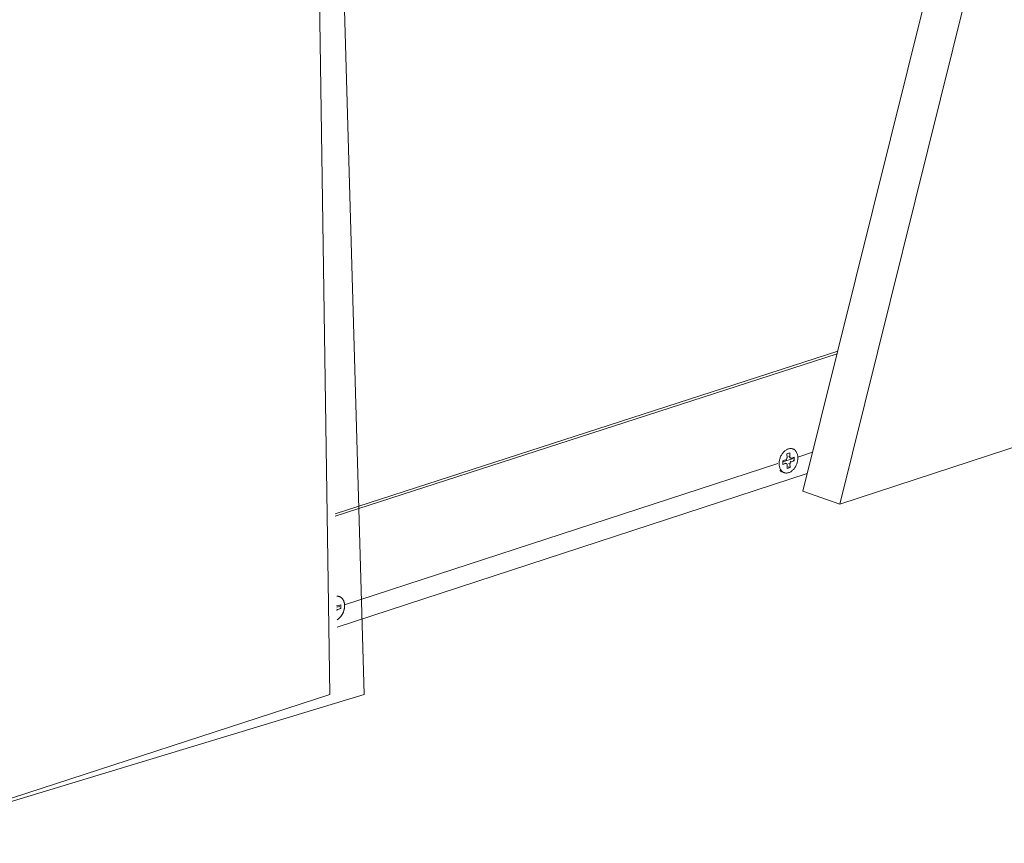
# Model space of a CAD drawing. Extents: x 1107 to 2157, y 0 to 1485.
# Drawn here: x 1386 to 1487, y 341 to 426 of the extents above; entities that cross this region are included whole.
import ezdxf

# ---------------------------------------------------------------- set-up
doc = ezdxf.new("R2010")
doc.units = 0
doc.header["$LTSCALE"] = 15
doc.layers.get('0').update_dxf_attribs({"linetype": 'CONTINUOUS'})
doc.layers.add('rahm2', color=2, linetype='CONTINUOUS', plot=False)
doc.layers.add('UK4', color=4, linetype='CONTINUOUS')

# ---------------------------------------------------------------- blocks, each defined once
blk = doc.blocks.new('W628B.de_P6_2')
at = {"lineweight": 0, "extrusion": (-1.11022e-16, 0.965885, 0.258972)}
for p, q in [((-114.804, -159.554), (-118.142, -43.535)), ((-94.338, -150.052), (-84.945, -112.237)), ((-83.216, -112.819), (-92.619, -150.671)), ((-92.619, -150.671), (15.573, -115.234)), ((-92.717, -143.528), (-116.159, -151.117)), ((-92.746, -143.644), (-116.157, -151.224)), ((-95.084, -148.321), (-94.95, -148.277)), ((-95.081, -148.492), (-95.084, -148.321)), ((-94.95, -148.277), (-94.947, -148.448)), ((-94.811, -148.085), (-94.868, -148.065)), ((-93.888, -148.24), (-94.576, -148.465)), ((-95.506, -148.768), (-115.722, -155.359)), ((-95.282, -148.643), (-95.147, -148.599)), ((-95.279, -148.814), (-95.282, -148.643)), ((-94.8, -148.538), (-95.281, -148.694)), ((-95.145, -148.77), (-95.279, -148.814)), ((-95.145, -148.77), (-95.204, -148.749)), ((-95.172, -148.748), (-95.113, -148.77)), ((-94.942, -148.789), (-95.006, -148.766)), ((-94.947, -148.448), (-95.004, -148.428)), ((-94.968, -148.491), (-94.911, -148.512)), ((-94.942, -148.789), (-94.939, -148.96)), ((-94.876, -148.682), (-94.935, -148.661)), ((-94.878, -148.512), (-94.744, -148.468)), ((-94.742, -148.638), (-94.876, -148.682)), ((-94.742, -148.638), (-94.8, -148.617)), ((-94.744, -148.468), (-94.742, -148.638)), ((-116.062, -156.4), (-94.136, -149.241)), ((-95.213, -149.196), (-95.306, -149.163)), ((-95.074, -149.004), (-95.076, -148.833)), ((-94.939, -148.96), (-95.074, -149.004)), ((-94.939, -148.96), (-95.024, -148.929)), ((-94.338, -150.052), (-92.619, -150.671)), ((-115.959, -154.978), (-116.016, -154.957)), ((-116.08, -155.402), (-116.065, -155.407)), ((-115.949, -155.433), (-116.079, -155.475)), ((-116.028, -155.58), (-116.077, -155.562)), ((-116.031, -155.407), (-115.894, -155.363)), ((-115.891, -155.535), (-116.028, -155.58)), ((-115.891, -155.535), (-115.949, -155.513)), ((-115.894, -155.363), (-115.891, -155.535)), ((-114.804, -159.554), (-137.725, -166.494))]:
    blk.add_line(p, q, dxfattribs=at)
at = {"lineweight": 0}
blk.add_lwpolyline([(-95.449, -148.783), (-95.448, -148.746), (-95.446, -148.709), (-95.442, -148.671), (-95.436, -148.633), (-95.428, -148.595), (-95.418, -148.558), (-95.406, -148.52), (-95.393, -148.484), (-95.378, -148.448), (-95.362, -148.412), (-95.344, -148.378), (-95.324, -148.345), (-95.303, -148.313), (-95.281, -148.283), (-95.258, -148.254), (-95.233, -148.227), (-95.208, -148.202), (-95.182, -148.178), (-95.155, -148.157), (-95.127, -148.138), (-95.099, -148.121), (-95.07, -148.106), (-95.042, -148.094), (-95.013, -148.084), (-94.984, -148.076), (-94.955, -148.071), (-94.927, -148.068), (-94.898, -148.068), (-94.871, -148.071), (-94.844, -148.076), (-94.817, -148.083), (-94.792, -148.093), (-94.768, -148.105), (-94.744, -148.119), (-94.722, -148.136), (-94.701, -148.155), (-94.681, -148.176), (-94.663, -148.2), (-94.646, -148.225), (-94.631, -148.252), (-94.618, -148.28), (-94.606, -148.31), (-94.596, -148.342), (-94.588, -148.375), (-94.582, -148.409), (-94.578, -148.444), (-94.575, -148.48), (-94.575, -148.517), (-94.576, -148.554), (-94.579, -148.592), (-94.585, -148.629), (-94.592, -148.667), (-94.6, -148.705), (-94.611, -148.742), (-94.624, -148.779), (-94.638, -148.816), (-94.653, -148.851), (-94.671, -148.886), (-94.689, -148.92), (-94.71, -148.952), (-94.731, -148.983), (-94.754, -149.013), (-94.778, -149.041), (-94.803, -149.067), (-94.829, -149.091), (-94.855, -149.114), (-94.882, -149.134), (-94.91, -149.152), (-94.939, -149.168), (-94.967, -149.182), (-94.996, -149.193), (-95.025, -149.202), (-95.054, -149.208), (-95.082, -149.212), (-95.111, -149.213), (-95.139, -149.212), (-95.166, -149.209), (-95.193, -149.203), (-95.219, -149.194), (-95.244, -149.183), (-95.268, -149.17), (-95.29, -149.154), (-95.312, -149.136), (-95.332, -149.116), (-95.351, -149.094), (-95.369, -149.07), (-95.385, -149.044), (-95.399, -149.016), (-95.411, -148.987), (-95.422, -148.956), (-95.431, -148.923), (-95.438, -148.89), (-95.444, -148.855), (-95.447, -148.82)], close=True, dxfattribs=at)
for points in [[(-95.147, -148.599), (-95.146, -148.599), (-95.145, -148.598), (-95.144, -148.598), (-95.143, -148.598), (-95.142, -148.597), (-95.141, -148.597), (-95.14, -148.596), (-95.138, -148.596), (-95.137, -148.595), (-95.136, -148.594), (-95.135, -148.594), (-95.134, -148.593), (-95.133, -148.593), (-95.132, -148.592), (-95.131, -148.591), (-95.13, -148.591), (-95.129, -148.59), (-95.128, -148.589), (-95.127, -148.588), (-95.126, -148.587), (-95.125, -148.587), (-95.124, -148.586), (-95.122, -148.585), (-95.121, -148.584), (-95.12, -148.583), (-95.119, -148.582), (-95.118, -148.581), (-95.117, -148.58), (-95.116, -148.579), (-95.116, -148.579), (-95.115, -148.578), (-95.114, -148.576), (-95.113, -148.575), (-95.112, -148.574), (-95.111, -148.573), (-95.11, -148.572), (-95.109, -148.571), (-95.108, -148.57), (-95.107, -148.569), (-95.106, -148.568), (-95.105, -148.567), (-95.105, -148.565), (-95.104, -148.564), (-95.103, -148.563), (-95.102, -148.562), (-95.101, -148.561), (-95.101, -148.559), (-95.1, -148.558), (-95.099, -148.557), (-95.098, -148.556), (-95.098, -148.554), (-95.097, -148.553), (-95.096, -148.552), (-95.095, -148.55), (-95.095, -148.549), (-95.094, -148.548), (-95.093, -148.546), (-95.093, -148.545), (-95.092, -148.544), (-95.092, -148.542), (-95.091, -148.541), (-95.091, -148.539), (-95.09, -148.538), (-95.089, -148.537), (-95.089, -148.535), (-95.088, -148.534), (-95.088, -148.532), (-95.087, -148.531), (-95.087, -148.53), (-95.087, -148.528), (-95.086, -148.527), (-95.086, -148.525), (-95.085, -148.524), (-95.085, -148.522), (-95.085, -148.521), (-95.084, -148.519), (-95.084, -148.518), (-95.084, -148.517), (-95.083, -148.515), (-95.083, -148.514), (-95.083, -148.512), (-95.083, -148.511), (-95.082, -148.509), (-95.082, -148.508), (-95.082, -148.506), (-95.082, -148.505), (-95.082, -148.503), (-95.082, -148.502), (-95.082, -148.501), (-95.082, -148.499), (-95.081, -148.498), (-95.081, -148.496), (-95.081, -148.495), (-95.081, -148.493), (-95.081, -148.492)], [(-95.076, -148.833), (-95.076, -148.832), (-95.076, -148.831), (-95.076, -148.829), (-95.076, -148.828), (-95.077, -148.826), (-95.077, -148.825), (-95.077, -148.824), (-95.077, -148.822), (-95.077, -148.821), (-95.077, -148.82), (-95.078, -148.818), (-95.078, -148.817), (-95.078, -148.816), (-95.078, -148.814), (-95.079, -148.813), (-95.079, -148.812), (-95.079, -148.811), (-95.08, -148.809), (-95.08, -148.808), (-95.08, -148.807), (-95.081, -148.806), (-95.081, -148.804), (-95.082, -148.803), (-95.082, -148.802), (-95.082, -148.801), (-95.083, -148.8), (-95.083, -148.799), (-95.084, -148.798), (-95.084, -148.796), (-95.085, -148.795), (-95.086, -148.794), (-95.086, -148.793), (-95.087, -148.792), (-95.087, -148.791), (-95.088, -148.79), (-95.089, -148.789), (-95.089, -148.788), (-95.09, -148.787), (-95.091, -148.786), (-95.091, -148.786), (-95.092, -148.785), (-95.093, -148.784), (-95.093, -148.783), (-95.094, -148.782), (-95.095, -148.781), (-95.096, -148.781), (-95.096, -148.78), (-95.097, -148.779), (-95.098, -148.778), (-95.099, -148.778), (-95.1, -148.777), (-95.101, -148.776), (-95.101, -148.776), (-95.102, -148.775), (-95.103, -148.774), (-95.104, -148.774), (-95.105, -148.773), (-95.106, -148.773), (-95.107, -148.772), (-95.108, -148.772), (-95.109, -148.771), (-95.11, -148.771), (-95.111, -148.771), (-95.112, -148.77), (-95.113, -148.77), (-95.114, -148.769), (-95.115, -148.769), (-95.116, -148.769), (-95.117, -148.769), (-95.118, -148.768), (-95.119, -148.768), (-95.12, -148.768), (-95.121, -148.768), (-95.122, -148.768), (-95.123, -148.767), (-95.124, -148.767), (-95.125, -148.767), (-95.126, -148.767), (-95.127, -148.767), (-95.128, -148.767), (-95.129, -148.767), (-95.13, -148.767), (-95.131, -148.767), (-95.133, -148.767), (-95.134, -148.767), (-95.135, -148.768), (-95.136, -148.768), (-95.137, -148.768), (-95.138, -148.768), (-95.139, -148.768), (-95.14, -148.769), (-95.141, -148.769), (-95.143, -148.769), (-95.144, -148.77), (-95.145, -148.77)], [(-94.947, -148.448), (-94.947, -148.45), (-94.947, -148.451), (-94.947, -148.452), (-94.947, -148.454), (-94.947, -148.455), (-94.947, -148.456), (-94.946, -148.458), (-94.946, -148.459), (-94.946, -148.461), (-94.946, -148.462), (-94.946, -148.463), (-94.945, -148.465), (-94.945, -148.466), (-94.945, -148.467), (-94.945, -148.468), (-94.944, -148.47), (-94.944, -148.471), (-94.944, -148.472), (-94.943, -148.473), (-94.943, -148.475), (-94.943, -148.476), (-94.942, -148.477), (-94.942, -148.478), (-94.941, -148.479), (-94.941, -148.481), (-94.94, -148.482), (-94.94, -148.483), (-94.939, -148.484), (-94.939, -148.485), (-94.938, -148.486), (-94.938, -148.487), (-94.937, -148.488), (-94.937, -148.489), (-94.936, -148.49), (-94.935, -148.491), (-94.935, -148.492), (-94.934, -148.493), (-94.933, -148.494), (-94.933, -148.495), (-94.932, -148.496), (-94.931, -148.497), (-94.931, -148.498), (-94.93, -148.499), (-94.929, -148.499), (-94.928, -148.5), (-94.928, -148.501), (-94.927, -148.502), (-94.926, -148.502), (-94.925, -148.503), (-94.924, -148.504), (-94.924, -148.505), (-94.923, -148.505), (-94.922, -148.506), (-94.921, -148.506), (-94.92, -148.507), (-94.919, -148.508), (-94.918, -148.508), (-94.917, -148.509), (-94.916, -148.509), (-94.915, -148.51), (-94.915, -148.51), (-94.914, -148.511), (-94.913, -148.511), (-94.912, -148.511), (-94.911, -148.512), (-94.91, -148.512), (-94.909, -148.512), (-94.908, -148.513), (-94.907, -148.513), (-94.906, -148.513), (-94.905, -148.513), (-94.904, -148.514), (-94.902, -148.514), (-94.901, -148.514), (-94.9, -148.514), (-94.899, -148.514), (-94.898, -148.514), (-94.897, -148.514), (-94.896, -148.514), (-94.895, -148.514), (-94.894, -148.514), (-94.893, -148.514), (-94.892, -148.514), (-94.891, -148.514), (-94.89, -148.514), (-94.888, -148.514), (-94.887, -148.514), (-94.886, -148.514), (-94.885, -148.513), (-94.884, -148.513), (-94.883, -148.513), (-94.882, -148.513), (-94.881, -148.512), (-94.88, -148.512), (-94.878, -148.512)], [(-94.876, -148.682), (-94.877, -148.683), (-94.878, -148.683), (-94.879, -148.683), (-94.88, -148.684), (-94.881, -148.684), (-94.883, -148.685), (-94.884, -148.685), (-94.885, -148.686), (-94.886, -148.686), (-94.887, -148.687), (-94.888, -148.688), (-94.889, -148.688), (-94.89, -148.689), (-94.891, -148.69), (-94.892, -148.69), (-94.893, -148.691), (-94.895, -148.692), (-94.896, -148.692), (-94.897, -148.693), (-94.898, -148.694), (-94.899, -148.695), (-94.9, -148.696), (-94.901, -148.696), (-94.902, -148.697), (-94.903, -148.698), (-94.904, -148.699), (-94.905, -148.7), (-94.906, -148.701), (-94.907, -148.702), (-94.908, -148.703), (-94.909, -148.704), (-94.91, -148.705), (-94.911, -148.706), (-94.912, -148.707), (-94.912, -148.708), (-94.913, -148.709), (-94.914, -148.71), (-94.915, -148.711), (-94.916, -148.713), (-94.917, -148.714), (-94.918, -148.715), (-94.919, -148.716), (-94.919, -148.717), (-94.92, -148.718), (-94.921, -148.72), (-94.922, -148.721), (-94.923, -148.722), (-94.923, -148.723), (-94.924, -148.725), (-94.925, -148.726), (-94.926, -148.727), (-94.926, -148.728), (-94.927, -148.73), (-94.928, -148.731), (-94.928, -148.732), (-94.929, -148.734), (-94.93, -148.735), (-94.93, -148.737), (-94.931, -148.738), (-94.932, -148.739), (-94.932, -148.741), (-94.933, -148.742), (-94.933, -148.743), (-94.934, -148.745), (-94.934, -148.746), (-94.935, -148.748), (-94.935, -148.749), (-94.936, -148.751), (-94.936, -148.752), (-94.937, -148.753), (-94.937, -148.755), (-94.938, -148.756), (-94.938, -148.758), (-94.938, -148.759), (-94.939, -148.761), (-94.939, -148.762), (-94.939, -148.764), (-94.94, -148.765), (-94.94, -148.766), (-94.94, -148.768), (-94.94, -148.769), (-94.941, -148.771), (-94.941, -148.772), (-94.941, -148.774), (-94.941, -148.775), (-94.941, -148.777), (-94.941, -148.778), (-94.942, -148.779), (-94.942, -148.781), (-94.942, -148.782), (-94.942, -148.784), (-94.942, -148.785), (-94.942, -148.787), (-94.942, -148.788), (-94.942, -148.789)], [(-95.306, -149.163), (-95.307, -149.162), (-95.308, -149.162), (-95.309, -149.161), (-95.311, -149.161), (-95.312, -149.16), (-95.313, -149.16), (-95.314, -149.159), (-95.316, -149.159), (-95.317, -149.158), (-95.318, -149.158), (-95.319, -149.157), (-95.321, -149.157), (-95.322, -149.156), (-95.323, -149.156), (-95.324, -149.155), (-95.326, -149.155), (-95.327, -149.154), (-95.328, -149.154), (-95.329, -149.153), (-95.33, -149.153), (-95.332, -149.152), (-95.333, -149.151), (-95.334, -149.151), (-95.335, -149.15), (-95.337, -149.15), (-95.338, -149.149), (-95.339, -149.148), (-95.34, -149.148), (-95.341, -149.147), (-95.343, -149.147), (-95.344, -149.146), (-95.345, -149.145), (-95.346, -149.145), (-95.347, -149.144), (-95.348, -149.143), (-95.35, -149.143), (-95.351, -149.142), (-95.352, -149.141), (-95.353, -149.141), (-95.354, -149.14), (-95.355, -149.139), (-95.357, -149.139), (-95.358, -149.138), (-95.359, -149.137), (-95.36, -149.136), (-95.361, -149.136), (-95.362, -149.135), (-95.364, -149.134), (-95.365, -149.134), (-95.366, -149.133), (-95.367, -149.132), (-95.368, -149.131), (-95.369, -149.131), (-95.37, -149.13), (-95.371, -149.129), (-95.373, -149.128), (-95.374, -149.128), (-95.375, -149.127), (-95.376, -149.126), (-95.377, -149.125), (-95.378, -149.124), (-95.379, -149.124), (-95.38, -149.123), (-95.382, -149.122), (-95.383, -149.121), (-95.384, -149.12), (-95.385, -149.119), (-95.386, -149.119), (-95.387, -149.118), (-95.388, -149.117), (-95.389, -149.116), (-95.39, -149.115), (-95.391, -149.114), (-95.392, -149.113), (-95.393, -149.113), (-95.394, -149.112), (-95.396, -149.111), (-95.397, -149.11), (-95.398, -149.109), (-95.399, -149.108), (-95.4, -149.107), (-95.401, -149.106), (-95.402, -149.105), (-95.403, -149.105), (-95.404, -149.104), (-95.405, -149.103), (-95.406, -149.102), (-95.407, -149.101), (-95.408, -149.1), (-95.409, -149.099), (-95.41, -149.098), (-95.411, -149.097), (-95.412, -149.096), (-95.413, -149.095), (-95.414, -149.094)], [(-116.088, -154.96), (-116.076, -154.96), (-116.063, -154.959), (-116.05, -154.96), (-116.038, -154.961), (-116.026, -154.962), (-116.014, -154.964), (-116.002, -154.966), (-115.99, -154.968), (-115.978, -154.972), (-115.966, -154.975), (-115.955, -154.979), (-115.944, -154.984), (-115.933, -154.989), (-115.922, -154.995), (-115.911, -155.001), (-115.901, -155.007), (-115.89, -155.014), (-115.88, -155.021), (-115.871, -155.029), (-115.861, -155.037), (-115.852, -155.045), (-115.843, -155.054), (-115.834, -155.064), (-115.826, -155.074), (-115.817, -155.084), (-115.81, -155.094), (-115.802, -155.105), (-115.795, -155.116), (-115.788, -155.128), (-115.781, -155.14), (-115.775, -155.152), (-115.769, -155.165), (-115.763, -155.178), (-115.758, -155.191), (-115.753, -155.204), (-115.748, -155.218), (-115.744, -155.232), (-115.74, -155.247), (-115.736, -155.261), (-115.733, -155.276), (-115.73, -155.291), (-115.728, -155.306), (-115.725, -155.321), (-115.724, -155.337), (-115.722, -155.353), (-115.721, -155.369), (-115.721, -155.385), (-115.72, -155.401), (-115.72, -155.417), (-115.721, -155.433), (-115.722, -155.45), (-115.723, -155.466), (-115.724, -155.483), (-115.726, -155.5), (-115.729, -155.516), (-115.731, -155.533), (-115.734, -155.55), (-115.738, -155.566), (-115.741, -155.583), (-115.745, -155.6), (-115.75, -155.616), (-115.755, -155.633), (-115.76, -155.649), (-115.765, -155.666), (-115.771, -155.682), (-115.777, -155.698), (-115.784, -155.714), (-115.791, -155.73), (-115.798, -155.745), (-115.805, -155.761), (-115.813, -155.776), (-115.821, -155.791), (-115.829, -155.806), (-115.838, -155.821), (-115.846, -155.835), (-115.855, -155.85), (-115.865, -155.864), (-115.874, -155.877), (-115.884, -155.891), (-115.894, -155.904), (-115.905, -155.917), (-115.915, -155.929), (-115.926, -155.941), (-115.937, -155.953), (-115.948, -155.965), (-115.959, -155.976), (-115.971, -155.986), (-115.983, -155.997), (-115.994, -156.007), (-116.006, -156.016), (-116.018, -156.026), (-116.031, -156.034), (-116.043, -156.043), (-116.055, -156.051), (-116.068, -156.058)], [(-116.08, -155.398), (-116.08, -155.398), (-116.079, -155.399), (-116.079, -155.399), (-116.078, -155.399), (-116.078, -155.4), (-116.078, -155.4), (-116.077, -155.401), (-116.077, -155.401), (-116.076, -155.401), (-116.076, -155.401), (-116.075, -155.402), (-116.075, -155.402), (-116.075, -155.402), (-116.074, -155.403), (-116.074, -155.403), (-116.073, -155.403), (-116.073, -155.404), (-116.072, -155.404), (-116.072, -155.404), (-116.071, -155.404), (-116.071, -155.405), (-116.07, -155.405), (-116.07, -155.405), (-116.069, -155.405), (-116.069, -155.406), (-116.068, -155.406), (-116.068, -155.406), (-116.067, -155.406), (-116.067, -155.407), (-116.067, -155.407), (-116.066, -155.407), (-116.066, -155.407), (-116.065, -155.407), (-116.065, -155.407), (-116.064, -155.408), (-116.064, -155.408), (-116.063, -155.408), (-116.062, -155.408), (-116.062, -155.408), (-116.061, -155.408), (-116.061, -155.409), (-116.06, -155.409), (-116.06, -155.409), (-116.059, -155.409), (-116.059, -155.409), (-116.058, -155.409), (-116.058, -155.409), (-116.057, -155.409), (-116.057, -155.41), (-116.056, -155.41), (-116.056, -155.41), (-116.055, -155.41), (-116.055, -155.41), (-116.054, -155.41), (-116.054, -155.41), (-116.053, -155.41), (-116.052, -155.41), (-116.052, -155.41), (-116.051, -155.41), (-116.051, -155.41), (-116.05, -155.41), (-116.05, -155.41), (-116.049, -155.41), (-116.049, -155.41), (-116.048, -155.41), (-116.048, -155.41), (-116.047, -155.41), (-116.046, -155.41), (-116.046, -155.41), (-116.045, -155.41), (-116.045, -155.41), (-116.044, -155.41), (-116.044, -155.41), (-116.043, -155.41), (-116.043, -155.41), (-116.042, -155.41), (-116.041, -155.41), (-116.041, -155.41), (-116.04, -155.41), (-116.04, -155.409), (-116.039, -155.409), (-116.039, -155.409), (-116.038, -155.409), (-116.037, -155.409), (-116.037, -155.409), (-116.036, -155.409), (-116.036, -155.409), (-116.035, -155.409), (-116.035, -155.408), (-116.034, -155.408), (-116.033, -155.408), (-116.033, -155.408), (-116.032, -155.408), (-116.032, -155.408), (-116.031, -155.407)], [(-116.028, -155.58), (-116.029, -155.58), (-116.029, -155.58), (-116.03, -155.58), (-116.03, -155.581), (-116.031, -155.581), (-116.031, -155.581), (-116.032, -155.581), (-116.033, -155.581), (-116.033, -155.582), (-116.034, -155.582), (-116.034, -155.582), (-116.035, -155.582), (-116.035, -155.583), (-116.036, -155.583), (-116.036, -155.583), (-116.037, -155.583), (-116.038, -155.584), (-116.038, -155.584), (-116.039, -155.584), (-116.039, -155.585), (-116.04, -155.585), (-116.04, -155.585), (-116.041, -155.586), (-116.042, -155.586), (-116.042, -155.586), (-116.043, -155.586), (-116.043, -155.587), (-116.044, -155.587), (-116.044, -155.588), (-116.045, -155.588), (-116.045, -155.588), (-116.046, -155.589), (-116.046, -155.589), (-116.047, -155.589), (-116.048, -155.59), (-116.048, -155.59), (-116.049, -155.59), (-116.049, -155.591), (-116.05, -155.591), (-116.05, -155.592), (-116.051, -155.592), (-116.051, -155.592), (-116.052, -155.593), (-116.052, -155.593), (-116.053, -155.594), (-116.053, -155.594), (-116.054, -155.595), (-116.054, -155.595), (-116.055, -155.596), (-116.055, -155.596), (-116.056, -155.596), (-116.056, -155.597), (-116.057, -155.597), (-116.057, -155.598), (-116.058, -155.598), (-116.058, -155.599), (-116.059, -155.599), (-116.059, -155.6), (-116.06, -155.6), (-116.06, -155.601), (-116.061, -155.601), (-116.061, -155.602), (-116.062, -155.602), (-116.062, -155.603), (-116.063, -155.603), (-116.063, -155.604), (-116.064, -155.604), (-116.064, -155.605), (-116.065, -155.605), (-116.065, -155.606), (-116.066, -155.606), (-116.066, -155.607), (-116.067, -155.608), (-116.067, -155.608), (-116.068, -155.609), (-116.068, -155.609), (-116.068, -155.61), (-116.069, -155.61), (-116.069, -155.611), (-116.07, -155.612), (-116.07, -155.612), (-116.071, -155.613), (-116.071, -155.613), (-116.072, -155.614), (-116.072, -155.615), (-116.072, -155.615), (-116.073, -155.616), (-116.073, -155.616), (-116.074, -155.617), (-116.074, -155.618), (-116.074, -155.618), (-116.075, -155.619), (-116.075, -155.619), (-116.076, -155.62), (-116.076, -155.621)]]:
    blk.add_lwpolyline(points, dxfattribs=at)
blk = doc.blocks.new('W628B.de_P6_1')
at = {"lineweight": 0, "extrusion": (-1.11022e-16, 0.965885, 0.258972)}
for p, q in [((-116.409, -159.554), (-118.142, -43.535)), ((-94.338, -150.052), (-84.945, -112.237)), ((-83.216, -112.819), (-92.619, -150.671)), ((-92.619, -150.671), (15.573, -115.234)), ((-92.717, -143.528), (-116.159, -151.117)), ((-92.746, -143.644), (-116.157, -151.224)), ((-95.084, -148.321), (-94.95, -148.277)), ((-95.081, -148.492), (-95.084, -148.321)), ((-94.95, -148.277), (-94.947, -148.448)), ((-94.811, -148.085), (-94.868, -148.065)), ((-95.282, -148.643), (-95.147, -148.599)), ((-95.279, -148.814), (-95.282, -148.643)), ((-95.145, -148.77), (-95.279, -148.814)), ((-95.172, -148.748), (-95.113, -148.77)), ((-94.968, -148.491), (-94.911, -148.512)), ((-94.942, -148.789), (-94.939, -148.96)), ((-94.878, -148.512), (-94.744, -148.468)), ((-94.742, -148.638), (-94.876, -148.682)), ((-94.742, -148.638), (-94.8, -148.617)), ((-94.744, -148.468), (-94.742, -148.638)), ((-116.062, -156.4), (-94.136, -149.241)), ((-95.213, -149.196), (-95.306, -149.163)), ((-95.074, -149.004), (-95.076, -148.833)), ((-94.939, -148.96), (-95.074, -149.004)), ((-94.939, -148.96), (-95.024, -148.929)), ((-94.338, -150.052), (-92.619, -150.671)), ((-115.959, -154.978), (-116.016, -154.957)), ((-116.08, -155.402), (-116.065, -155.407)), ((-116.031, -155.407), (-115.894, -155.363)), ((-115.891, -155.535), (-116.028, -155.58)), ((-115.891, -155.535), (-115.949, -155.513)), ((-115.894, -155.363), (-115.891, -155.535)), ((-116.409, -159.554), (-137.725, -166.494))]:
    blk.add_line(p, q, dxfattribs=at)
at = {"lineweight": 0}
blk.add_lwpolyline([(-95.449, -148.783), (-95.448, -148.746), (-95.446, -148.709), (-95.442, -148.671), (-95.436, -148.633), (-95.428, -148.595), (-95.418, -148.558), (-95.406, -148.52), (-95.393, -148.484), (-95.378, -148.448), (-95.362, -148.412), (-95.344, -148.378), (-95.324, -148.345), (-95.303, -148.313), (-95.281, -148.283), (-95.258, -148.254), (-95.233, -148.227), (-95.208, -148.202), (-95.182, -148.178), (-95.155, -148.157), (-95.127, -148.138), (-95.099, -148.121), (-95.07, -148.106), (-95.042, -148.094), (-95.013, -148.084), (-94.984, -148.076), (-94.955, -148.071), (-94.927, -148.068), (-94.898, -148.068), (-94.871, -148.071), (-94.844, -148.076), (-94.817, -148.083), (-94.792, -148.093), (-94.768, -148.105), (-94.744, -148.119), (-94.722, -148.136), (-94.701, -148.155), (-94.681, -148.176), (-94.663, -148.2), (-94.646, -148.225), (-94.631, -148.252), (-94.618, -148.28), (-94.606, -148.31), (-94.596, -148.342), (-94.588, -148.375), (-94.582, -148.409), (-94.578, -148.444), (-94.575, -148.48), (-94.575, -148.517), (-94.576, -148.554), (-94.579, -148.592), (-94.585, -148.629), (-94.592, -148.667), (-94.6, -148.705), (-94.611, -148.742), (-94.624, -148.779), (-94.638, -148.816), (-94.653, -148.851), (-94.671, -148.886), (-94.689, -148.92), (-94.71, -148.952), (-94.731, -148.983), (-94.754, -149.013), (-94.778, -149.041), (-94.803, -149.067), (-94.829, -149.091), (-94.855, -149.114), (-94.882, -149.134), (-94.91, -149.152), (-94.939, -149.168), (-94.967, -149.182), (-94.996, -149.193), (-95.025, -149.202), (-95.054, -149.208), (-95.082, -149.212), (-95.111, -149.213), (-95.139, -149.212), (-95.166, -149.209), (-95.193, -149.203), (-95.219, -149.194), (-95.244, -149.183), (-95.268, -149.17), (-95.29, -149.154), (-95.312, -149.136), (-95.332, -149.116), (-95.351, -149.094), (-95.369, -149.07), (-95.385, -149.044), (-95.399, -149.016), (-95.411, -148.987), (-95.422, -148.956), (-95.431, -148.923), (-95.438, -148.89), (-95.444, -148.855), (-95.447, -148.82)], close=True, dxfattribs=at)
for points in [[(-95.147, -148.599), (-95.146, -148.599), (-95.145, -148.598), (-95.144, -148.598), (-95.143, -148.598), (-95.142, -148.597), (-95.141, -148.597), (-95.14, -148.596), (-95.138, -148.596), (-95.137, -148.595), (-95.136, -148.594), (-95.135, -148.594), (-95.134, -148.593), (-95.133, -148.593), (-95.132, -148.592), (-95.131, -148.591), (-95.13, -148.591), (-95.129, -148.59), (-95.128, -148.589), (-95.127, -148.588), (-95.126, -148.587), (-95.125, -148.587), (-95.124, -148.586), (-95.122, -148.585), (-95.121, -148.584), (-95.12, -148.583), (-95.119, -148.582), (-95.118, -148.581), (-95.117, -148.58), (-95.116, -148.579), (-95.116, -148.579), (-95.115, -148.578), (-95.114, -148.576), (-95.113, -148.575), (-95.112, -148.574), (-95.111, -148.573), (-95.11, -148.572), (-95.109, -148.571), (-95.108, -148.57), (-95.107, -148.569), (-95.106, -148.568), (-95.105, -148.567), (-95.105, -148.565), (-95.104, -148.564), (-95.103, -148.563), (-95.102, -148.562), (-95.101, -148.561), (-95.101, -148.559), (-95.1, -148.558), (-95.099, -148.557), (-95.098, -148.556), (-95.098, -148.554), (-95.097, -148.553), (-95.096, -148.552), (-95.095, -148.55), (-95.095, -148.549), (-95.094, -148.548), (-95.093, -148.546), (-95.093, -148.545), (-95.092, -148.544), (-95.092, -148.542), (-95.091, -148.541), (-95.091, -148.539), (-95.09, -148.538), (-95.089, -148.537), (-95.089, -148.535), (-95.088, -148.534), (-95.088, -148.532), (-95.087, -148.531), (-95.087, -148.53), (-95.087, -148.528), (-95.086, -148.527), (-95.086, -148.525), (-95.085, -148.524), (-95.085, -148.522), (-95.085, -148.521), (-95.084, -148.519), (-95.084, -148.518), (-95.084, -148.517), (-95.083, -148.515), (-95.083, -148.514), (-95.083, -148.512), (-95.083, -148.511), (-95.082, -148.509), (-95.082, -148.508), (-95.082, -148.506), (-95.082, -148.505), (-95.082, -148.503), (-95.082, -148.502), (-95.082, -148.501), (-95.082, -148.499), (-95.081, -148.498), (-95.081, -148.496), (-95.081, -148.495), (-95.081, -148.493), (-95.081, -148.492)], [(-95.076, -148.833), (-95.076, -148.832), (-95.076, -148.831), (-95.076, -148.829), (-95.076, -148.828), (-95.077, -148.826), (-95.077, -148.825), (-95.077, -148.824), (-95.077, -148.822), (-95.077, -148.821), (-95.077, -148.82), (-95.078, -148.818), (-95.078, -148.817), (-95.078, -148.816), (-95.078, -148.814), (-95.079, -148.813), (-95.079, -148.812), (-95.079, -148.811), (-95.08, -148.809), (-95.08, -148.808), (-95.08, -148.807), (-95.081, -148.806), (-95.081, -148.804), (-95.082, -148.803), (-95.082, -148.802), (-95.082, -148.801), (-95.083, -148.8), (-95.083, -148.799), (-95.084, -148.798), (-95.084, -148.796), (-95.085, -148.795), (-95.086, -148.794), (-95.086, -148.793), (-95.087, -148.792), (-95.087, -148.791), (-95.088, -148.79), (-95.089, -148.789), (-95.089, -148.788), (-95.09, -148.787), (-95.091, -148.786), (-95.091, -148.786), (-95.092, -148.785), (-95.093, -148.784), (-95.093, -148.783), (-95.094, -148.782), (-95.095, -148.781), (-95.096, -148.781), (-95.096, -148.78), (-95.097, -148.779), (-95.098, -148.778), (-95.099, -148.778), (-95.1, -148.777), (-95.101, -148.776), (-95.101, -148.776), (-95.102, -148.775), (-95.103, -148.774), (-95.104, -148.774), (-95.105, -148.773), (-95.106, -148.773), (-95.107, -148.772), (-95.108, -148.772), (-95.109, -148.771), (-95.11, -148.771), (-95.111, -148.771), (-95.112, -148.77), (-95.113, -148.77), (-95.114, -148.769), (-95.115, -148.769), (-95.116, -148.769), (-95.117, -148.769), (-95.118, -148.768), (-95.119, -148.768), (-95.12, -148.768), (-95.121, -148.768), (-95.122, -148.768), (-95.123, -148.767), (-95.124, -148.767), (-95.125, -148.767), (-95.126, -148.767), (-95.127, -148.767), (-95.128, -148.767), (-95.129, -148.767), (-95.13, -148.767), (-95.131, -148.767), (-95.133, -148.767), (-95.134, -148.767), (-95.135, -148.768), (-95.136, -148.768), (-95.137, -148.768), (-95.138, -148.768), (-95.139, -148.768), (-95.14, -148.769), (-95.141, -148.769), (-95.143, -148.769), (-95.144, -148.77), (-95.145, -148.77)], [(-94.947, -148.448), (-94.947, -148.45), (-94.947, -148.451), (-94.947, -148.452), (-94.947, -148.454), (-94.947, -148.455), (-94.947, -148.456), (-94.946, -148.458), (-94.946, -148.459), (-94.946, -148.461), (-94.946, -148.462), (-94.946, -148.463), (-94.945, -148.465), (-94.945, -148.466), (-94.945, -148.467), (-94.945, -148.468), (-94.944, -148.47), (-94.944, -148.471), (-94.944, -148.472), (-94.943, -148.473), (-94.943, -148.475), (-94.943, -148.476), (-94.942, -148.477), (-94.942, -148.478), (-94.941, -148.479), (-94.941, -148.481), (-94.94, -148.482), (-94.94, -148.483), (-94.939, -148.484), (-94.939, -148.485), (-94.938, -148.486), (-94.938, -148.487), (-94.937, -148.488), (-94.937, -148.489), (-94.936, -148.49), (-94.935, -148.491), (-94.935, -148.492), (-94.934, -148.493), (-94.933, -148.494), (-94.933, -148.495), (-94.932, -148.496), (-94.931, -148.497), (-94.931, -148.498), (-94.93, -148.499), (-94.929, -148.499), (-94.928, -148.5), (-94.928, -148.501), (-94.927, -148.502), (-94.926, -148.502), (-94.925, -148.503), (-94.924, -148.504), (-94.924, -148.505), (-94.923, -148.505), (-94.922, -148.506), (-94.921, -148.506), (-94.92, -148.507), (-94.919, -148.508), (-94.918, -148.508), (-94.917, -148.509), (-94.916, -148.509), (-94.915, -148.51), (-94.915, -148.51), (-94.914, -148.511), (-94.913, -148.511), (-94.912, -148.511), (-94.911, -148.512), (-94.91, -148.512), (-94.909, -148.512), (-94.908, -148.513), (-94.907, -148.513), (-94.906, -148.513), (-94.905, -148.513), (-94.904, -148.514), (-94.902, -148.514), (-94.901, -148.514), (-94.9, -148.514), (-94.899, -148.514), (-94.898, -148.514), (-94.897, -148.514), (-94.896, -148.514), (-94.895, -148.514), (-94.894, -148.514), (-94.893, -148.514), (-94.892, -148.514), (-94.891, -148.514), (-94.89, -148.514), (-94.888, -148.514), (-94.887, -148.514), (-94.886, -148.514), (-94.885, -148.513), (-94.884, -148.513), (-94.883, -148.513), (-94.882, -148.513), (-94.881, -148.512), (-94.88, -148.512), (-94.878, -148.512)], [(-94.876, -148.682), (-94.877, -148.683), (-94.878, -148.683), (-94.879, -148.683), (-94.88, -148.684), (-94.881, -148.684), (-94.883, -148.685), (-94.884, -148.685), (-94.885, -148.686), (-94.886, -148.686), (-94.887, -148.687), (-94.888, -148.688), (-94.889, -148.688), (-94.89, -148.689), (-94.891, -148.69), (-94.892, -148.69), (-94.893, -148.691), (-94.895, -148.692), (-94.896, -148.692), (-94.897, -148.693), (-94.898, -148.694), (-94.899, -148.695), (-94.9, -148.696), (-94.901, -148.696), (-94.902, -148.697), (-94.903, -148.698), (-94.904, -148.699), (-94.905, -148.7), (-94.906, -148.701), (-94.907, -148.702), (-94.908, -148.703), (-94.909, -148.704), (-94.91, -148.705), (-94.911, -148.706), (-94.912, -148.707), (-94.912, -148.708), (-94.913, -148.709), (-94.914, -148.71), (-94.915, -148.711), (-94.916, -148.713), (-94.917, -148.714), (-94.918, -148.715), (-94.919, -148.716), (-94.919, -148.717), (-94.92, -148.718), (-94.921, -148.72), (-94.922, -148.721), (-94.923, -148.722), (-94.923, -148.723), (-94.924, -148.725), (-94.925, -148.726), (-94.926, -148.727), (-94.926, -148.728), (-94.927, -148.73), (-94.928, -148.731), (-94.928, -148.732), (-94.929, -148.734), (-94.93, -148.735), (-94.93, -148.737), (-94.931, -148.738), (-94.932, -148.739), (-94.932, -148.741), (-94.933, -148.742), (-94.933, -148.743), (-94.934, -148.745), (-94.934, -148.746), (-94.935, -148.748), (-94.935, -148.749), (-94.936, -148.751), (-94.936, -148.752), (-94.937, -148.753), (-94.937, -148.755), (-94.938, -148.756), (-94.938, -148.758), (-94.938, -148.759), (-94.939, -148.761), (-94.939, -148.762), (-94.939, -148.764), (-94.94, -148.765), (-94.94, -148.766), (-94.94, -148.768), (-94.94, -148.769), (-94.941, -148.771), (-94.941, -148.772), (-94.941, -148.774), (-94.941, -148.775), (-94.941, -148.777), (-94.941, -148.778), (-94.942, -148.779), (-94.942, -148.781), (-94.942, -148.782), (-94.942, -148.784), (-94.942, -148.785), (-94.942, -148.787), (-94.942, -148.788), (-94.942, -148.789)], [(-95.306, -149.163), (-95.307, -149.162), (-95.308, -149.162), (-95.309, -149.161), (-95.311, -149.161), (-95.312, -149.16), (-95.313, -149.16), (-95.314, -149.159), (-95.316, -149.159), (-95.317, -149.158), (-95.318, -149.158), (-95.319, -149.157), (-95.321, -149.157), (-95.322, -149.156), (-95.323, -149.156), (-95.324, -149.155), (-95.326, -149.155), (-95.327, -149.154), (-95.328, -149.154), (-95.329, -149.153), (-95.33, -149.153), (-95.332, -149.152), (-95.333, -149.151), (-95.334, -149.151), (-95.335, -149.15), (-95.337, -149.15), (-95.338, -149.149), (-95.339, -149.148), (-95.34, -149.148), (-95.341, -149.147), (-95.343, -149.147), (-95.344, -149.146), (-95.345, -149.145), (-95.346, -149.145), (-95.347, -149.144), (-95.348, -149.143), (-95.35, -149.143), (-95.351, -149.142), (-95.352, -149.141), (-95.353, -149.141), (-95.354, -149.14), (-95.355, -149.139), (-95.357, -149.139), (-95.358, -149.138), (-95.359, -149.137), (-95.36, -149.136), (-95.361, -149.136), (-95.362, -149.135), (-95.364, -149.134), (-95.365, -149.134), (-95.366, -149.133), (-95.367, -149.132), (-95.368, -149.131), (-95.369, -149.131), (-95.37, -149.13), (-95.371, -149.129), (-95.373, -149.128), (-95.374, -149.128), (-95.375, -149.127), (-95.376, -149.126), (-95.377, -149.125), (-95.378, -149.124), (-95.379, -149.124), (-95.38, -149.123), (-95.382, -149.122), (-95.383, -149.121), (-95.384, -149.12), (-95.385, -149.119), (-95.386, -149.119), (-95.387, -149.118), (-95.388, -149.117), (-95.389, -149.116), (-95.39, -149.115), (-95.391, -149.114), (-95.392, -149.113), (-95.393, -149.113), (-95.394, -149.112), (-95.396, -149.111), (-95.397, -149.11), (-95.398, -149.109), (-95.399, -149.108), (-95.4, -149.107), (-95.401, -149.106), (-95.402, -149.105), (-95.403, -149.105), (-95.404, -149.104), (-95.405, -149.103), (-95.406, -149.102), (-95.407, -149.101), (-95.408, -149.1), (-95.409, -149.099), (-95.41, -149.098), (-95.411, -149.097), (-95.412, -149.096), (-95.413, -149.095), (-95.414, -149.094)], [(-116.088, -154.96), (-116.076, -154.96), (-116.063, -154.959), (-116.05, -154.96), (-116.038, -154.961), (-116.026, -154.962), (-116.014, -154.964), (-116.002, -154.966), (-115.99, -154.968), (-115.978, -154.972), (-115.966, -154.975), (-115.955, -154.979), (-115.944, -154.984), (-115.933, -154.989), (-115.922, -154.995), (-115.911, -155.001), (-115.901, -155.007), (-115.89, -155.014), (-115.88, -155.021), (-115.871, -155.029), (-115.861, -155.037), (-115.852, -155.045), (-115.843, -155.054), (-115.834, -155.064), (-115.826, -155.074), (-115.817, -155.084), (-115.81, -155.094), (-115.802, -155.105), (-115.795, -155.116), (-115.788, -155.128), (-115.781, -155.14), (-115.775, -155.152), (-115.769, -155.165), (-115.763, -155.178), (-115.758, -155.191), (-115.753, -155.204), (-115.748, -155.218), (-115.744, -155.232), (-115.74, -155.247), (-115.736, -155.261), (-115.733, -155.276), (-115.73, -155.291), (-115.728, -155.306), (-115.725, -155.321), (-115.724, -155.337), (-115.722, -155.353), (-115.721, -155.369), (-115.721, -155.385), (-115.72, -155.401), (-115.72, -155.417), (-115.721, -155.433), (-115.722, -155.45), (-115.723, -155.466), (-115.724, -155.483), (-115.726, -155.5), (-115.729, -155.516), (-115.731, -155.533), (-115.734, -155.55), (-115.738, -155.566), (-115.741, -155.583), (-115.745, -155.6), (-115.75, -155.616), (-115.755, -155.633), (-115.76, -155.649), (-115.765, -155.666), (-115.771, -155.682), (-115.777, -155.698), (-115.784, -155.714), (-115.791, -155.73), (-115.798, -155.745), (-115.805, -155.761), (-115.813, -155.776), (-115.821, -155.791), (-115.829, -155.806), (-115.838, -155.821), (-115.846, -155.835), (-115.855, -155.85), (-115.865, -155.864), (-115.874, -155.877), (-115.884, -155.891), (-115.894, -155.904), (-115.905, -155.917), (-115.915, -155.929), (-115.926, -155.941), (-115.937, -155.953), (-115.948, -155.965), (-115.959, -155.976), (-115.971, -155.986), (-115.983, -155.997), (-115.994, -156.007), (-116.006, -156.016), (-116.018, -156.026), (-116.031, -156.034), (-116.043, -156.043), (-116.055, -156.051), (-116.068, -156.058)], [(-116.08, -155.398), (-116.08, -155.398), (-116.079, -155.399), (-116.079, -155.399), (-116.078, -155.399), (-116.078, -155.4), (-116.078, -155.4), (-116.077, -155.401), (-116.077, -155.401), (-116.076, -155.401), (-116.076, -155.401), (-116.075, -155.402), (-116.075, -155.402), (-116.075, -155.402), (-116.074, -155.403), (-116.074, -155.403), (-116.073, -155.403), (-116.073, -155.404), (-116.072, -155.404), (-116.072, -155.404), (-116.071, -155.404), (-116.071, -155.405), (-116.07, -155.405), (-116.07, -155.405), (-116.069, -155.405), (-116.069, -155.406), (-116.068, -155.406), (-116.068, -155.406), (-116.067, -155.406), (-116.067, -155.407), (-116.067, -155.407), (-116.066, -155.407), (-116.066, -155.407), (-116.065, -155.407), (-116.065, -155.407), (-116.064, -155.408), (-116.064, -155.408), (-116.063, -155.408), (-116.062, -155.408), (-116.062, -155.408), (-116.061, -155.408), (-116.061, -155.409), (-116.06, -155.409), (-116.06, -155.409), (-116.059, -155.409), (-116.059, -155.409), (-116.058, -155.409), (-116.058, -155.409), (-116.057, -155.409), (-116.057, -155.41), (-116.056, -155.41), (-116.056, -155.41), (-116.055, -155.41), (-116.055, -155.41), (-116.054, -155.41), (-116.054, -155.41), (-116.053, -155.41), (-116.052, -155.41), (-116.052, -155.41), (-116.051, -155.41), (-116.051, -155.41), (-116.05, -155.41), (-116.05, -155.41), (-116.049, -155.41), (-116.049, -155.41), (-116.048, -155.41), (-116.048, -155.41), (-116.047, -155.41), (-116.046, -155.41), (-116.046, -155.41), (-116.045, -155.41), (-116.045, -155.41), (-116.044, -155.41), (-116.044, -155.41), (-116.043, -155.41), (-116.043, -155.41), (-116.042, -155.41), (-116.041, -155.41), (-116.041, -155.41), (-116.04, -155.41), (-116.04, -155.409), (-116.039, -155.409), (-116.039, -155.409), (-116.038, -155.409), (-116.037, -155.409), (-116.037, -155.409), (-116.036, -155.409), (-116.036, -155.409), (-116.035, -155.409), (-116.035, -155.408), (-116.034, -155.408), (-116.033, -155.408), (-116.033, -155.408), (-116.032, -155.408), (-116.032, -155.408), (-116.031, -155.407)], [(-116.028, -155.58), (-116.029, -155.58), (-116.029, -155.58), (-116.03, -155.58), (-116.03, -155.581), (-116.031, -155.581), (-116.031, -155.581), (-116.032, -155.581), (-116.033, -155.581), (-116.033, -155.582), (-116.034, -155.582), (-116.034, -155.582), (-116.035, -155.582), (-116.035, -155.583), (-116.036, -155.583), (-116.036, -155.583), (-116.037, -155.583), (-116.038, -155.584), (-116.038, -155.584), (-116.039, -155.584), (-116.039, -155.585), (-116.04, -155.585), (-116.04, -155.585), (-116.041, -155.586), (-116.042, -155.586), (-116.042, -155.586), (-116.043, -155.586), (-116.043, -155.587), (-116.044, -155.587), (-116.044, -155.588), (-116.045, -155.588), (-116.045, -155.588), (-116.046, -155.589), (-116.046, -155.589), (-116.047, -155.589), (-116.048, -155.59), (-116.048, -155.59), (-116.049, -155.59), (-116.049, -155.591), (-116.05, -155.591), (-116.05, -155.592), (-116.051, -155.592), (-116.051, -155.592), (-116.052, -155.593), (-116.052, -155.593), (-116.053, -155.594), (-116.053, -155.594), (-116.054, -155.595), (-116.054, -155.595), (-116.055, -155.596), (-116.055, -155.596), (-116.056, -155.596), (-116.056, -155.597), (-116.057, -155.597), (-116.057, -155.598), (-116.058, -155.598), (-116.058, -155.599), (-116.059, -155.599), (-116.059, -155.6), (-116.06, -155.6), (-116.06, -155.601), (-116.061, -155.601), (-116.061, -155.602), (-116.062, -155.602), (-116.062, -155.603), (-116.063, -155.603), (-116.063, -155.604), (-116.064, -155.604), (-116.064, -155.605), (-116.065, -155.605), (-116.065, -155.606), (-116.066, -155.606), (-116.066, -155.607), (-116.067, -155.608), (-116.067, -155.608), (-116.068, -155.609), (-116.068, -155.609), (-116.068, -155.61), (-116.069, -155.61), (-116.069, -155.611), (-116.07, -155.612), (-116.07, -155.612), (-116.071, -155.613), (-116.071, -155.613), (-116.072, -155.614), (-116.072, -155.615), (-116.072, -155.615), (-116.073, -155.616), (-116.073, -155.616), (-116.074, -155.617), (-116.074, -155.618), (-116.074, -155.618), (-116.075, -155.619), (-116.075, -155.619), (-116.076, -155.62), (-116.076, -155.621)]]:
    blk.add_lwpolyline(points, dxfattribs=at)

msp = doc.modelspace()

# ---------------------------------------------------------------- block references
at = {"layer": 'rahm2', "xscale": 2.199278497255704, "yscale": 2.199278497255704, "zscale": 2.199278497255704}
msp.add_blockref('W628B.de_P6_2', (1673.83, 707.26), dxfattribs=at)
at = {"layer": 'UK4', "xscale": 2.199278497255704, "yscale": 2.199278497255704, "zscale": 2.199278497255704}
msp.add_blockref('W628B.de_P6_1', (1673.83, 707.26), dxfattribs=at)

doc.saveas('drawing.dxf')
